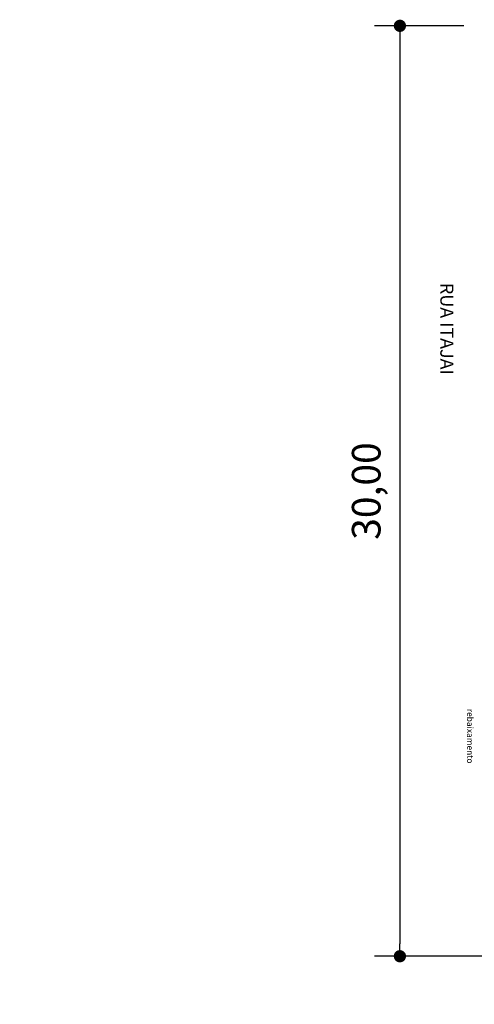
# Model space of a CAD drawing. Units: metres. Extents: x -43758 to -42429, y 11001 to 11252.
# Drawn here: x -42719 to -42697, y 11187 to 11235 of the extents above; entities that cross this region are included whole.
import ezdxf

# ---------------------------------------------------------------- set-up
doc = ezdxf.new("R2010")
doc.units = ezdxf.units.M
for name, color, linetype in [('01', 1, 'Continuous'), ('1', 1, 'Continuous'), ('ARQ_PISO INTER', 253, 'Continuous'), ('ARQ_TXT_R60', 2, 'Continuous')]:
    doc.layers.add(name, color=color, linetype=linetype)
doc.styles.add('50_R60', font='romans.shx', dxfattribs={"height": 0.075})
doc.styles.add('cota 50', font='GOTHIC.TTF', dxfattribs={"height": 0.12})
doc.styles.add('QUADRAS', font='arial.ttf')
doc.dimstyles.new('cotas ruas', dxfattribs={"dimtxt": 1.4, "dimasz": 0.6, "dimexe": 1.25, "dimexo": 0.625, "dimtad": 3, "dimzin": 4, "dimtxsty": 'QUADRAS', "dimblk": 'DOT', "dimcen": 2.5, "dimclrt": 2, "dimazin": 3, "dimtfac": 1, "dimtmove": 0, "dimatfit": 3, "dimfxl": 1, "dimarcsym": 1})

# ---------------------------------------------------------------- blocks, each defined once
blk = doc.blocks.new('_DOT')
at = {"color": 0, "linetype": 'ByBlock'}
blk.add_line((-0.5, 0), (-1, 0), dxfattribs=at)
at = {"color": 0, "linetype": 'ByBlock', "const_width": 0.5}
blk.add_lwpolyline([(-0.25, 0, 1), (0.25, 0, 1)], format="xyb", close=True, dxfattribs=at)
blk = doc.blocks.new('*D125')
at = {"layer": '01', "color": 0, "lineweight": -2, "transparency": 16777216}
for p, q in [((-42697.5, 11235.142), (-42701.872, 11235.142)), ((-42700.622, 11234.542), (-42700.622, 11190.242)), ((-42695, 11189.642), (-42701.872, 11189.642))]:
    blk.add_line(p, q, dxfattribs=at)
at = {"layer": 'DEFPOINTS', "color": 0, "transparency": 16777216}
for p in [(-42696.875, 11235.142), (-42700.622, 11189.642), (-42694.375, 11189.642)]:
    blk.add_point(p, dxfattribs=at)
at = {"layer": '01', "color": 0, "lineweight": -2, "transparency": 16777216, "xscale": 0.6, "yscale": 0.6, "zscale": 0.6}
for p, rotation in [((-42700.622, 11235.142), 90), ((-42700.622, 11189.642), 270)]:
    blk.add_blockref('_DOT', p, dxfattribs=dict(at, rotation=rotation))
at = {"layer": '01', "color": 2, "transparency": 16777216, "insert": (-42702.088, 11212.392), "char_height": 1.4, "attachment_point": 5, "rotation": 90, "style": 'QUADRAS'}
blk.add_mtext('30,00', dxfattribs=at)

msp = doc.modelspace()

# ---------------------------------------------------------------- hatches: boundary and pattern name
at = {"layer": 'ARQ_PISO INTER'}
h = msp.add_hatch(dxfattribs=at)
h.set_pattern_fill('AR-SAND', color=93, scale=0.002, angle=45, style=0)
h.set_pattern_definition([(82.5, (899.43147, 79.85741), (-0.07147626974, 0.06695069782), [0, -0.077216, 0, -0.08636, 0, -0.08255]), (52.5, (899.43147, 79.85741), (-0.03780218555, 0.16494657027), [0, -0.041656, 0, -0.069596, 0, -0.02667]), (12.5, (899.387285, 79.81323), (0.11165996517, 0.11206646238), [0, -0.0254, 0, -0.09144, 0, -0.11938]), (2.5, (899.38729, 79.81323), (0.07645622183, 0.1395101563), [0, -0.0127, 0, -0.059944, 0, -0.06858])])
edge = h.paths.add_edge_path()
edge.add_line((-42664.375, 11187.939), (-42727.568, 11187.939))
edge.add_arc((-42727.575, 11187.939), 0.00724, -180, 0, ccw=False)
edge.add_arc((-42727.575, 11187.939), 0.00724, 0, 180, ccw=False)
edge.add_line((-42727.568, 11187.939), (-42664.375, 11187.939))
edge.add_line((-42664.375, 11187.939), (-42664.375, 11188.142))
edge.add_line((-42664.375, 11188.142), (-42691.733, 11188.142))
edge.add_line((-42691.733, 11188.142), (-42691.733, 11187.292))
edge.add_line((-42691.733, 11187.292), (-42664.375, 11187.292))
edge.add_line((-42664.375, 11187.292), (-42664.375, 11187.939))

# ---------------------------------------------------------------- texts
at = {"layer": '1', "insert": (-42697.036, 11202.748), "char_height": 0.3, "attachment_point": 1, "rotation": 270, "style": 'cota 50'}
msp.add_mtext_dynamic_manual_height_columns('\\pi3.35516;rebaixamento', width=9.538, gutter_width=0.75, heights=[0], dxfattribs=at)
at = {"layer": 'ARQ_TXT_R60', "style": '50_R60'}
msp.add_text('RUA ITAJAI', height=0.6417, rotation=270, dxfattribs=at).set_placement((-42698.643, 11222.566))

# ---------------------------------------------------------------- dimensions: what is measured, and where the dimension line sits
at = {"layer": '01'}
dim = msp.add_linear_dim(base=(-42700.622, 11189.642), p1=(-42696.875, 11235.142), p2=(-42694.375, 11189.642), angle=90, text='30,00', dimstyle='cotas ruas', dxfattribs=at)
dim.commit()
dim.dimension.update_dxf_attribs({"geometry": '*D125', "text_midpoint": (-42702.088, 11212.392)})

doc.saveas('drawing.dxf')
